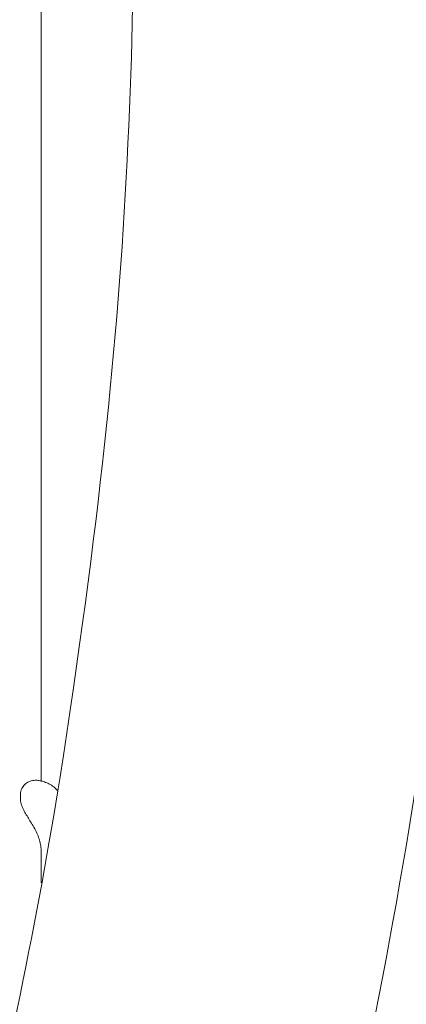
# Model space of a CAD drawing. Units: millimetres. Extents: x -4811 to 3814, y -4632 to 3814.
# Drawn here: x 1749 to 1894, y -394 to -23 of the extents above; entities that cross this region are included whole.
import ezdxf

# ---------------------------------------------------------------- set-up
doc = ezdxf.new("R2010")
doc.units = ezdxf.units.MM
doc.linetypes.add('STRICHPUNKT', pattern=[25.4, 12.7, -6.35, 0, -6.35])
doc.layers.add('DNA Tower XL.03', color=252, linetype='Continuous', plot=False)
doc.layers.add('SICHER-MIN', color=7, linetype='STRICHPUNKT')

msp = doc.modelspace()

# ---------------------------------------------------------------- linework, layer by layer
at = {"layer": 'DNA Tower XL.03', "color": 7, "linetype": 'Continuous', "lineweight": 0}
for p, q in [((1756.6515, 69.1315, 5876.7607), (1756.6514, -310.2139, 5876.7607)), ((1748.8595, -315.5576, 5876.7607), (1748.8595, -316.7407, 5876.7607)), ((1756.6514, -335.6815, 5876.7607), (1756.6514, -348.6585, 5876.7607))]:
    msp.add_line(p, q, dxfattribs=at)
for points, knots in [([(1851.8862, -533.7417, 5876.7607), (1871.4037, -457.5265, 5876.7607), (1887.0303, -381.7963, 5876.7607), (1910.3971, -231.5847, 5876.7607), (1918.137, -157.1032, 5876.7607), (1925.6529, -9.6837, 5876.7607), (1925.4285, 63.2542, 5876.7607), (1916.9758, 207.2745, 5876.7607), (1908.747, 278.3565, 5876.7607), (1884.2929, 418.3404, 5876.7607), (1868.0673, 487.2417, 5876.7607), (1847.8747, 554.8903, 5876.7607)], [6.135637491, 6.135637491, 6.135637491, 6.135637491, 6.195342284, 6.195342284, 6.255047077, 6.255047077, 6.314751869, 6.314751869, 6.374456662, 6.374456662, 6.434161454, 6.434161454, 6.434161454, 6.434161454]), ([(1723.1715, -500.2482, 5876.7607), (1723.1715, -500.2482, 5876.7607), (1723.1715, -500.2482, 5876.7607), (1741.6434, -428.0521, 5876.7607), (1756.3718, -356.5471, 5876.7607), (1778.3383, -215.1653, 5876.7607), (1785.5767, -145.2886, 5876.7607), (1792.5872, -7.3826, 5876.7607), (1792.3596, 60.6466, 5876.7607), (1784.4799, 194.6675, 5876.7607), (1776.828, 260.6594, 5876.7607), (1754.1488, 390.4418, 5876.7607), (1739.1217, 454.2327, 5876.7607), (1720.4311, 516.8493, 5876.7607)], [6.135774959, 6.135774959, 6.135774959, 6.135774959, 6.165613609, 6.165613609, 6.195452258, 6.195452258, 6.255129557, 6.255129557, 6.314806856, 6.314806856, 6.374484155, 6.374484155, 6.434161454, 6.434161454, 6.434161454, 6.434161454]), ([(1755.2311, -309.9789, 5876.7607), (1754.6104, -309.9138, 5876.7607), (1753.9857, -309.9413, 5876.7607), (1752.7784, -310.1827, 5876.7607), (1752.1955, -310.3964, 5876.7607), (1751.1206, -311.0044, 5876.7607), (1750.6257, -311.4003, 5876.7607), (1749.7831, -312.3687, 5876.7607), (1749.4382, -312.9422, 5876.7607), (1748.975, -314.2001, 5876.7607), (1748.8595, -314.8823, 5876.7607), (1748.8595, -315.5576, 5876.7607)], [1.30002189, 1.30002189, 1.30002189, 1.30002189, 3.2808025, 3.2808025, 5.26158312, 5.26158312, 7.24236373, 7.24236373, 9.22314435, 9.22314435, 11.20392496, 11.20392496, 11.20392496, 11.20392496]), ([(1762.8295, -313.7765, 5876.7607), (1762.3842, -313.2966, 5876.7607), (1761.9126, -312.8667, 5876.7607), (1760.8338, -312.0194, 5876.7607), (1760.2246, -311.6339, 5876.7607), (1759.0529, -311.0122, 5876.7607), (1758.4902, -310.775, 5876.7607), (1757.4374, -310.407, 5876.7607), (1756.9466, -310.2757, 5876.7607), (1756.0368, -310.0819, 5876.7607), (1755.6178, -310.0195, 5876.7607), (1755.2311, -309.9789, 5876.7607)], [11.17437716, 11.17437716, 11.17437716, 11.17437716, 11.242441107, 11.242441107, 11.328374207, 11.328374207, 11.414307307, 11.414307307, 11.500240407, 11.500240407, 11.586173508, 11.586173508, 11.586173508, 11.586173508]), ([(1748.8595, -316.7407, 5876.7607), (1748.8595, -317.5049, 5876.7607), (1748.9942, -318.202, 5876.7607), (1749.3749, -319.5125, 5876.7607), (1749.6244, -320.1281, 5876.7607), (1750.1884, -321.3344, 5876.7607), (1750.5035, -321.9235, 5876.7607), (1751.1779, -323.1076, 5876.7607), (1751.5367, -323.7006, 5876.7607), (1752.2699, -324.8917, 5876.7607), (1752.6457, -325.4917, 5876.7607), (1753.0182, -326.0967, 5876.7607)], [0, 0, 0, 0, 2.2415104, 2.2415104, 4.4830208, 4.4830208, 6.7245312, 6.7245312, 8.9660416, 8.9660416, 11.207552, 11.207552, 11.207552, 11.207552]), ([(1756.7015, -336.8724, 5876.7607), (1756.7015, -336.1652, 5876.7607), (1756.6471, -335.4425, 5876.7607), (1756.4337, -333.9975, 5876.7607), (1756.2745, -333.2723, 5876.7607), (1755.8553, -331.8224, 5876.7607), (1755.5964, -331.1014, 5876.7607), (1754.988, -329.6612, 5876.7607), (1754.6368, -328.9394, 5876.7607), (1753.8673, -327.507, 5876.7607), (1753.4494, -326.7969, 5876.7607), (1753.0182, -326.0967, 5876.7607)], [-13.30631131, -13.30631131, -13.30631131, -13.30631131, -10.64504904, -10.64504904, -7.98378678, -7.98378678, -5.32252452, -5.32252452, -2.66126226, -2.66126226, 0, 0, 0, 0])]:
    msp.add_open_spline(points, degree=3, knots=knots, dxfattribs=at)
at = {"layer": 'SICHER-MIN', "color": 7}
msp.add_circle((0, 0), 3813.9253, dxfattribs=at)

doc.saveas('drawing.dxf')
